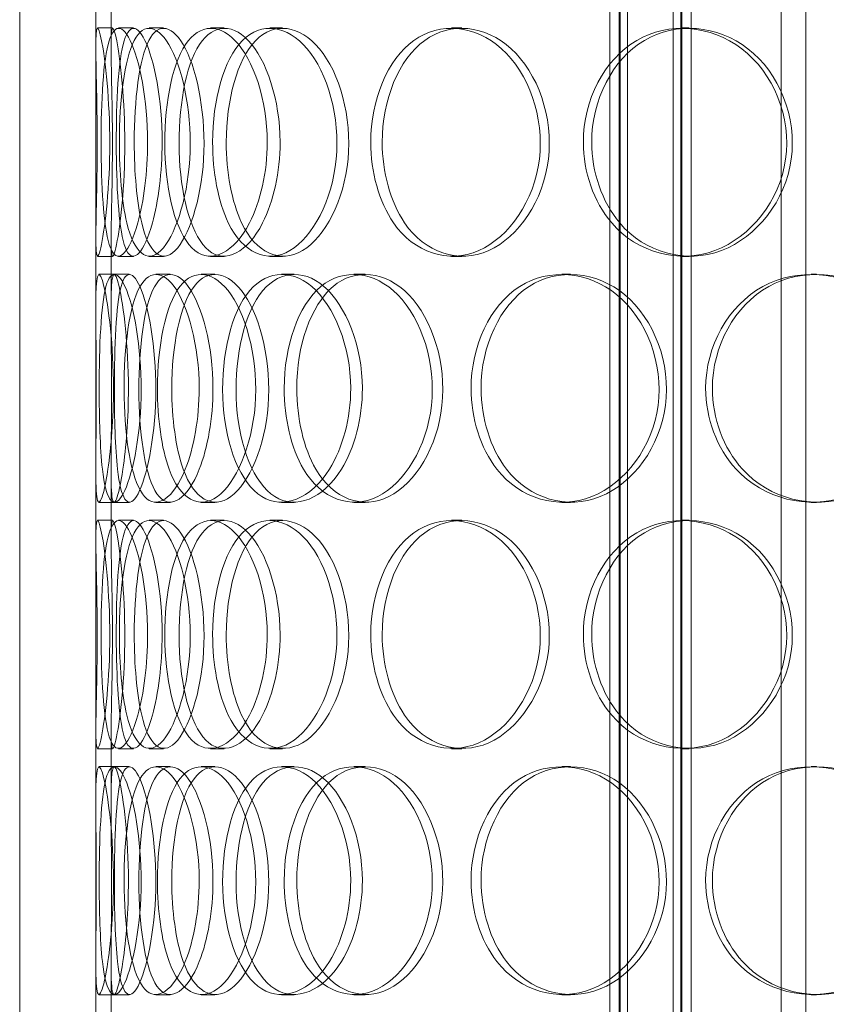
# Model space of a CAD drawing. Units: millimetres. Extents: x 2412 to 13299, y 11306 to 27315.
# Drawn here: x 4471 to 4630, y 22078 to 22272 of the extents above; entities that cross this region are included whole.
import ezdxf

# ---------------------------------------------------------------- set-up
doc = ezdxf.new("R2010")
doc.units = ezdxf.units.MM
doc.layers.add('AM_oprema', color=1, linetype='Continuous', lineweight=0)

msp = doc.modelspace()

# ---------------------------------------------------------------- linework, layer by layer
at = {"layer": 'AM_oprema', "ltscale": 13.668601}
for p, q in [((4586.94, 21906.12), (4586.94, 22754.12)), ((4588.74, 21906.12), (4588.74, 22754.12)), ((4588.94, 21906.12), (4588.94, 22754.12)), ((4590.44, 21906.12), (4590.44, 22754.12)), ((4599.44, 21906.12), (4599.44, 22754.12)), ((4600.94, 21906.12), (4600.94, 22754.12)), ((4601.14, 21906.12), (4601.14, 22754.12)), ((4602.94, 21906.12), (4602.94, 22754.12))]:
    msp.add_line(p, q, dxfattribs=at)
at = {"layer": 'AM_oprema', "ltscale": 13.815971}
for p, q in [((4470.66, 21914.12), (4470.66, 22514.12)), ((4485.66, 21914.12), (4485.66, 22514.12))]:
    msp.add_line(p, q, dxfattribs=at)
at = {"layer": 'AM_oprema', "ltscale": 14.248872}
for p, q in [((4620.66, 21947.12), (4620.66, 22389.12)), ((4625.56, 21947.12), (4625.56, 22389.12))]:
    msp.add_line(p, q, dxfattribs=at)
at = {"layer": 'AM_oprema', "ltscale": 0.849518}
for p, q in [((4485.66, 22266.84), (4485.66, 22280.23)), ((4488.66, 22266.84), (4488.66, 22280.23)), ((4485.66, 22215.01), (4485.66, 22228.4)), ((4488.66, 22215.01), (4488.66, 22228.4)), ((4485.66, 22169.84), (4485.66, 22183.23)), ((4488.66, 22169.84), (4488.66, 22183.23)), ((4485.66, 22118.01), (4485.66, 22131.4)), ((4488.66, 22118.01), (4488.66, 22131.4)), ((4485.66, 22072.84), (4485.66, 22086.23)), ((4488.66, 22072.84), (4488.66, 22086.23))]:
    msp.add_line(p, q, dxfattribs=at)
at = {"layer": 'AM_oprema', "ltscale": 0.190278}
for p, q in [((4485.98, 22270.12), (4488.97, 22270.12)), ((4490.11, 22270.12), (4493.05, 22270.12)), ((4496.14, 22270.12), (4498.99, 22270.12)), ((4508.27, 22270.12), (4510.96, 22270.12)), ((4519.92, 22270.12), (4522.44, 22270.12)), ((4555.74, 22270.12), (4557.76, 22270.12)), ((4601.2, 22270.12), (4602.59, 22270.12)), ((4488.97, 22225.12), (4485.98, 22225.12)), ((4493.05, 22225.12), (4490.11, 22225.12)), ((4498.99, 22225.12), (4496.14, 22225.12)), ((4510.96, 22225.12), (4508.27, 22225.12)), ((4522.44, 22225.12), (4519.92, 22225.12)), ((4557.76, 22225.12), (4555.74, 22225.12)), ((4602.59, 22225.12), (4601.2, 22225.12)), ((4486.25, 22221.62), (4489.25, 22221.62)), ((4489.29, 22221.62), (4492.24, 22221.62)), ((4497.5, 22221.62), (4500.33, 22221.62)), ((4506.41, 22221.62), (4509.12, 22221.62)), ((4522.27, 22221.62), (4524.75, 22221.62)), ((4536.46, 22221.62), (4538.75, 22221.62)), ((4577.44, 22221.62), (4579.16, 22221.62)), ((4626.63, 22221.62), (4627.66, 22221.62)), ((4489.25, 22176.62), (4486.25, 22176.62)), ((4492.24, 22176.62), (4489.29, 22176.62)), ((4500.33, 22176.62), (4497.5, 22176.62)), ((4509.12, 22176.62), (4506.41, 22176.62)), ((4524.75, 22176.62), (4522.27, 22176.62)), ((4538.75, 22176.62), (4536.46, 22176.62)), ((4579.16, 22176.62), (4577.44, 22176.62)), ((4627.66, 22176.62), (4626.63, 22176.62)), ((4485.98, 22173.12), (4488.97, 22173.12)), ((4490.11, 22173.12), (4493.05, 22173.12)), ((4496.14, 22173.12), (4498.99, 22173.12)), ((4508.27, 22173.12), (4510.96, 22173.12)), ((4519.92, 22173.12), (4522.44, 22173.12)), ((4555.74, 22173.12), (4557.76, 22173.12)), ((4601.2, 22173.12), (4602.59, 22173.12)), ((4488.97, 22128.12), (4485.98, 22128.12)), ((4493.05, 22128.12), (4490.11, 22128.12)), ((4498.99, 22128.12), (4496.14, 22128.12)), ((4510.96, 22128.12), (4508.27, 22128.12)), ((4522.44, 22128.12), (4519.92, 22128.12)), ((4557.76, 22128.12), (4555.74, 22128.12)), ((4602.59, 22128.12), (4601.2, 22128.12)), ((4486.25, 22124.62), (4489.25, 22124.62)), ((4489.29, 22124.62), (4492.24, 22124.62)), ((4497.5, 22124.62), (4500.33, 22124.62)), ((4506.41, 22124.62), (4509.12, 22124.62)), ((4522.27, 22124.62), (4524.75, 22124.62)), ((4536.46, 22124.62), (4538.75, 22124.62)), ((4577.44, 22124.62), (4579.16, 22124.62)), ((4626.63, 22124.62), (4627.66, 22124.62)), ((4489.25, 22079.62), (4486.25, 22079.62)), ((4492.24, 22079.62), (4489.29, 22079.62)), ((4500.33, 22079.62), (4497.5, 22079.62)), ((4509.12, 22079.62), (4506.41, 22079.62)), ((4524.75, 22079.62), (4522.27, 22079.62)), ((4538.75, 22079.62), (4536.46, 22079.62)), ((4579.16, 22079.62), (4577.44, 22079.62)), ((4627.66, 22079.62), (4626.63, 22079.62))]:
    msp.add_line(p, q, dxfattribs=at)
at = {"layer": 'AM_oprema', "ltscale": 11.413189}
for points in [[(4485.93, 22247.62), (4485.93, 22241.73), (4485.78, 22235.87), (4485.7, 22231.7), (4485.58, 22225.83), (4485.79, 22223.65), (4486.49, 22226.28), (4487.19, 22228.9), (4488.17, 22236.12), (4488.37, 22244.26), (4488.57, 22252.48), (4487.87, 22261.26), (4487.08, 22266.04), (4486.31, 22270.7), (4485.71, 22271.36), (4485.66, 22267.68), (4485.61, 22263.95), (4485.93, 22255.88), (4485.93, 22247.62)], [(4495.86, 22247.62), (4495.86, 22241.73), (4495.09, 22235.87), (4493.94, 22231.7), (4492.31, 22225.83), (4490.12, 22223.65), (4488.78, 22226.28), (4487.44, 22228.9), (4486.85, 22236.12), (4486.73, 22244.26), (4486.6, 22252.48), (4486.89, 22261.26), (4487.87, 22266.04), (4488.82, 22270.7), (4490.62, 22271.36), (4492.43, 22267.68), (4494.28, 22263.95), (4495.86, 22255.88), (4495.86, 22247.62)], [(4490.3, 22247.62), (4490.3, 22241.73), (4490.78, 22235.87), (4491.77, 22231.7), (4493.17, 22225.83), (4495.77, 22223.65), (4498.47, 22226.28), (4501.15, 22228.9), (4503.64, 22236.12), (4504.15, 22244.26), (4504.65, 22252.48), (4503.03, 22261.26), (4500.53, 22266.04), (4498.08, 22270.7), (4495.12, 22271.36), (4493.21, 22267.68), (4491.26, 22263.95), (4490.3, 22255.88), (4490.3, 22247.62)], [(4519.44, 22247.62), (4519.44, 22241.73), (4518.1, 22235.87), (4515.95, 22231.7), (4512.92, 22225.83), (4508.47, 22223.65), (4505.17, 22226.28), (4501.9, 22228.9), (4499.77, 22236.12), (4499.33, 22244.26), (4498.89, 22252.48), (4500.13, 22261.26), (4502.82, 22266.04), (4505.44, 22270.7), (4509.51, 22271.36), (4513.07, 22267.68), (4516.69, 22263.95), (4519.44, 22255.88), (4519.44, 22247.62)], [(4508.67, 22247.62), (4508.67, 22241.73), (4509.75, 22235.87), (4511.76, 22231.7), (4514.58, 22225.83), (4519.4, 22223.65), (4523.91, 22226.28), (4528.39, 22228.9), (4532.24, 22236.12), (4533.01, 22244.26), (4533.8, 22252.48), (4531.35, 22261.26), (4527.29, 22266.04), (4523.34, 22270.7), (4518.22, 22271.36), (4514.57, 22267.68), (4510.86, 22263.95), (4508.67, 22255.88), (4508.67, 22247.62)], [(4539.83, 22247.62), (4539.83, 22241.73), (4541.44, 22235.87), (4544.32, 22231.7), (4548.39, 22225.83), (4555.09, 22223.65), (4561.13, 22226.28), (4567.11, 22228.9), (4572.04, 22236.12), (4573.04, 22244.26), (4574.05, 22252.48), (4570.94, 22261.26), (4565.61, 22266.04), (4560.4, 22270.7), (4553.47, 22271.36), (4548.33, 22267.68), (4543.09, 22263.95), (4539.83, 22255.88), (4539.83, 22247.62)], [(4581.71, 22247.62), (4581.71, 22241.73), (4583.73, 22235.87), (4587.3, 22231.7), (4592.33, 22225.83), (4600.48, 22223.65), (4607.63, 22226.28), (4614.72, 22228.9), (4620.42, 22236.12), (4621.57, 22244.26), (4622.74, 22252.48), (4619.18, 22261.26), (4612.92, 22266.04), (4606.81, 22270.7), (4598.52, 22271.36), (4592.23, 22267.68), (4585.82, 22263.95), (4581.71, 22255.88), (4581.71, 22247.62)], [(4489.13, 22199.12), (4489.13, 22193.23), (4488.67, 22187.37), (4488.04, 22183.2), (4487.16, 22177.33), (4486.17, 22175.15), (4485.84, 22177.78), (4485.52, 22180.4), (4485.71, 22187.62), (4485.75, 22195.76), (4485.79, 22203.98), (4485.58, 22212.76), (4485.68, 22217.54), (4485.77, 22222.2), (4486.37, 22222.86), (4487.26, 22219.18), (4488.17, 22215.45), (4489.13, 22207.38), (4489.13, 22199.12)], [(4486.32, 22199.12), (4486.32, 22193.23), (4486.49, 22187.37), (4486.95, 22183.2), (4487.6, 22177.33), (4489.01, 22175.15), (4490.73, 22177.78), (4492.42, 22180.4), (4494.18, 22187.62), (4494.53, 22195.76), (4494.89, 22203.98), (4493.72, 22212.76), (4492.06, 22217.54), (4490.44, 22222.2), (4488.65, 22222.86), (4487.66, 22219.18), (4486.65, 22215.45), (4486.32, 22207.38), (4486.32, 22199.12)], [(4506.02, 22199.12), (4506.02, 22193.23), (4504.96, 22187.37), (4503.29, 22183.2), (4500.95, 22177.33), (4497.6, 22175.15), (4495.26, 22177.78), (4492.93, 22180.4), (4491.56, 22187.62), (4491.28, 22195.76), (4490.99, 22203.98), (4491.76, 22212.76), (4493.61, 22217.54), (4495.41, 22222.2), (4498.37, 22222.86), (4501.08, 22219.18), (4503.84, 22215.45), (4506.02, 22207.38), (4506.02, 22199.12)], [(4497.79, 22199.12), (4497.79, 22193.23), (4498.58, 22187.37), (4500.09, 22183.2), (4502.22, 22177.33), (4505.96, 22175.15), (4509.6, 22177.78), (4513.2, 22180.4), (4516.4, 22187.62), (4517.04, 22195.76), (4517.7, 22203.98), (4515.64, 22212.76), (4512.34, 22217.54), (4509.11, 22222.2), (4505.04, 22222.86), (4502.23, 22219.18), (4499.38, 22215.45), (4497.79, 22207.38), (4497.79, 22199.12)], [(4535.88, 22199.12), (4535.88, 22193.23), (4534.29, 22187.37), (4531.69, 22183.2), (4528.03, 22177.33), (4522.56, 22175.15), (4518.35, 22177.78), (4514.18, 22180.4), (4511.33, 22187.62), (4510.75, 22195.76), (4510.16, 22203.98), (4511.86, 22212.76), (4515.33, 22217.54), (4518.72, 22222.2), (4523.84, 22222.86), (4528.19, 22219.18), (4532.62, 22215.45), (4535.88, 22207.38), (4535.88, 22199.12)], [(4522.77, 22199.12), (4522.77, 22193.23), (4524.12, 22187.37), (4526.58, 22183.2), (4530.06, 22177.33), (4535.87, 22175.15), (4541.19, 22177.78), (4546.46, 22180.4), (4550.89, 22187.62), (4551.78, 22195.76), (4552.69, 22203.98), (4549.89, 22212.76), (4545.15, 22217.54), (4540.53, 22222.2), (4534.45, 22222.86), (4530.02, 22219.18), (4525.51, 22215.45), (4522.77, 22207.38), (4522.77, 22199.12)], [(4559.59, 22199.12), (4559.59, 22193.23), (4561.42, 22187.37), (4564.67, 22183.2), (4569.26, 22177.33), (4576.75, 22175.15), (4583.4, 22177.78), (4589.99, 22180.4), (4595.35, 22187.62), (4596.43, 22195.76), (4597.53, 22203.98), (4594.17, 22212.76), (4588.32, 22217.54), (4582.62, 22222.2), (4574.94, 22222.86), (4569.18, 22219.18), (4563.31, 22215.45), (4559.59, 22207.38), (4559.59, 22199.12)], [(4605.81, 22199.12), (4605.81, 22193.23), (4607.99, 22187.37), (4611.82, 22183.2), (4617.21, 22177.33), (4625.89, 22175.15), (4633.42, 22177.78), (4640.89, 22180.4), (4646.83, 22187.62), (4648.03, 22195.76), (4649.24, 22203.98), (4645.55, 22212.76), (4638.98, 22217.54), (4632.57, 22222.2), (4623.8, 22222.86), (4617.09, 22219.18), (4610.26, 22215.45), (4605.81, 22207.38), (4605.81, 22199.12)], [(4485.93, 22150.62), (4485.93, 22144.73), (4485.78, 22138.87), (4485.7, 22134.7), (4485.58, 22128.83), (4485.79, 22126.65), (4486.49, 22129.28), (4487.19, 22131.9), (4488.17, 22139.12), (4488.37, 22147.26), (4488.57, 22155.48), (4487.87, 22164.26), (4487.08, 22169.04), (4486.31, 22173.7), (4485.71, 22174.36), (4485.66, 22170.68), (4485.61, 22166.95), (4485.93, 22158.88), (4485.93, 22150.62)], [(4495.86, 22150.62), (4495.86, 22144.73), (4495.09, 22138.87), (4493.94, 22134.7), (4492.31, 22128.83), (4490.12, 22126.65), (4488.78, 22129.28), (4487.44, 22131.9), (4486.85, 22139.12), (4486.73, 22147.26), (4486.6, 22155.48), (4486.89, 22164.26), (4487.87, 22169.04), (4488.82, 22173.7), (4490.62, 22174.36), (4492.43, 22170.68), (4494.28, 22166.95), (4495.86, 22158.88), (4495.86, 22150.62)], [(4490.3, 22150.62), (4490.3, 22144.73), (4490.78, 22138.87), (4491.77, 22134.7), (4493.17, 22128.83), (4495.77, 22126.65), (4498.47, 22129.28), (4501.15, 22131.9), (4503.64, 22139.12), (4504.15, 22147.26), (4504.65, 22155.48), (4503.03, 22164.26), (4500.53, 22169.04), (4498.08, 22173.7), (4495.12, 22174.36), (4493.21, 22170.68), (4491.26, 22166.95), (4490.3, 22158.88), (4490.3, 22150.62)], [(4519.44, 22150.62), (4519.44, 22144.73), (4518.1, 22138.87), (4515.95, 22134.7), (4512.92, 22128.83), (4508.47, 22126.65), (4505.17, 22129.28), (4501.9, 22131.9), (4499.77, 22139.12), (4499.33, 22147.26), (4498.89, 22155.48), (4500.13, 22164.26), (4502.82, 22169.04), (4505.44, 22173.7), (4509.51, 22174.36), (4513.07, 22170.68), (4516.69, 22166.95), (4519.44, 22158.88), (4519.44, 22150.62)], [(4508.67, 22150.62), (4508.67, 22144.73), (4509.75, 22138.87), (4511.76, 22134.7), (4514.58, 22128.83), (4519.4, 22126.65), (4523.91, 22129.28), (4528.39, 22131.9), (4532.24, 22139.12), (4533.01, 22147.26), (4533.8, 22155.48), (4531.35, 22164.26), (4527.29, 22169.04), (4523.34, 22173.7), (4518.22, 22174.36), (4514.57, 22170.68), (4510.86, 22166.95), (4508.67, 22158.88), (4508.67, 22150.62)], [(4539.83, 22150.62), (4539.83, 22144.73), (4541.44, 22138.87), (4544.32, 22134.7), (4548.39, 22128.83), (4555.09, 22126.65), (4561.13, 22129.28), (4567.11, 22131.9), (4572.04, 22139.12), (4573.04, 22147.26), (4574.05, 22155.48), (4570.94, 22164.26), (4565.61, 22169.04), (4560.4, 22173.7), (4553.47, 22174.36), (4548.33, 22170.68), (4543.09, 22166.95), (4539.83, 22158.88), (4539.83, 22150.62)], [(4581.71, 22150.62), (4581.71, 22144.73), (4583.73, 22138.87), (4587.3, 22134.7), (4592.33, 22128.83), (4600.48, 22126.65), (4607.63, 22129.28), (4614.72, 22131.9), (4620.42, 22139.12), (4621.57, 22147.26), (4622.74, 22155.48), (4619.18, 22164.26), (4612.92, 22169.04), (4606.81, 22173.7), (4598.52, 22174.36), (4592.23, 22170.68), (4585.82, 22166.95), (4581.71, 22158.88), (4581.71, 22150.62)], [(4489.13, 22102.12), (4489.13, 22096.23), (4488.67, 22090.37), (4488.04, 22086.2), (4487.16, 22080.33), (4486.17, 22078.15), (4485.84, 22080.78), (4485.52, 22083.4), (4485.71, 22090.62), (4485.75, 22098.76), (4485.79, 22106.98), (4485.58, 22115.76), (4485.68, 22120.54), (4485.77, 22125.2), (4486.37, 22125.86), (4487.26, 22122.18), (4488.17, 22118.45), (4489.13, 22110.38), (4489.13, 22102.12)], [(4486.32, 22102.12), (4486.32, 22096.23), (4486.49, 22090.37), (4486.95, 22086.2), (4487.6, 22080.33), (4489.01, 22078.15), (4490.73, 22080.78), (4492.42, 22083.4), (4494.18, 22090.62), (4494.53, 22098.76), (4494.89, 22106.98), (4493.72, 22115.76), (4492.06, 22120.54), (4490.44, 22125.2), (4488.65, 22125.86), (4487.66, 22122.18), (4486.65, 22118.45), (4486.32, 22110.38), (4486.32, 22102.12)], [(4506.02, 22102.12), (4506.02, 22096.23), (4504.96, 22090.37), (4503.29, 22086.2), (4500.95, 22080.33), (4497.6, 22078.15), (4495.26, 22080.78), (4492.93, 22083.4), (4491.56, 22090.62), (4491.28, 22098.76), (4490.99, 22106.98), (4491.76, 22115.76), (4493.61, 22120.54), (4495.41, 22125.2), (4498.37, 22125.86), (4501.08, 22122.18), (4503.84, 22118.45), (4506.02, 22110.38), (4506.02, 22102.12)], [(4497.79, 22102.12), (4497.79, 22096.23), (4498.58, 22090.37), (4500.09, 22086.2), (4502.22, 22080.33), (4505.96, 22078.15), (4509.6, 22080.78), (4513.2, 22083.4), (4516.4, 22090.62), (4517.04, 22098.76), (4517.7, 22106.98), (4515.64, 22115.76), (4512.34, 22120.54), (4509.11, 22125.2), (4505.04, 22125.86), (4502.23, 22122.18), (4499.38, 22118.45), (4497.79, 22110.38), (4497.79, 22102.12)], [(4535.88, 22102.12), (4535.88, 22096.23), (4534.29, 22090.37), (4531.69, 22086.2), (4528.03, 22080.33), (4522.56, 22078.15), (4518.35, 22080.78), (4514.18, 22083.4), (4511.33, 22090.62), (4510.75, 22098.76), (4510.16, 22106.98), (4511.86, 22115.76), (4515.33, 22120.54), (4518.72, 22125.2), (4523.84, 22125.86), (4528.19, 22122.18), (4532.62, 22118.45), (4535.88, 22110.38), (4535.88, 22102.12)], [(4522.77, 22102.12), (4522.77, 22096.23), (4524.12, 22090.37), (4526.58, 22086.2), (4530.06, 22080.33), (4535.87, 22078.15), (4541.19, 22080.78), (4546.46, 22083.4), (4550.89, 22090.62), (4551.78, 22098.76), (4552.69, 22106.98), (4549.89, 22115.76), (4545.15, 22120.54), (4540.53, 22125.2), (4534.45, 22125.86), (4530.02, 22122.18), (4525.51, 22118.45), (4522.77, 22110.38), (4522.77, 22102.12)], [(4559.59, 22102.12), (4559.59, 22096.23), (4561.42, 22090.37), (4564.67, 22086.2), (4569.26, 22080.33), (4576.75, 22078.15), (4583.4, 22080.78), (4589.99, 22083.4), (4595.35, 22090.62), (4596.43, 22098.76), (4597.53, 22106.98), (4594.17, 22115.76), (4588.32, 22120.54), (4582.62, 22125.2), (4574.94, 22125.86), (4569.18, 22122.18), (4563.31, 22118.45), (4559.59, 22110.38), (4559.59, 22102.12)], [(4605.81, 22102.12), (4605.81, 22096.23), (4607.99, 22090.37), (4611.82, 22086.2), (4617.21, 22080.33), (4625.89, 22078.15), (4633.42, 22080.78), (4640.89, 22083.4), (4646.83, 22090.62), (4648.03, 22098.76), (4649.24, 22106.98), (4645.55, 22115.76), (4638.98, 22120.54), (4632.57, 22125.2), (4623.8, 22125.86), (4617.09, 22122.18), (4610.26, 22118.45), (4605.81, 22110.38), (4605.81, 22102.12)]]:
    msp.add_open_spline(points, degree=3, knots=[-1, -1, -1, -1, -0.874901, -0.874901, -0.874901, -0.698609, -0.698609, -0.698609, -0.523889, -0.523889, -0.523889, -0.347356, -0.347356, -0.347356, -0.175226, -0.175226, -0.175226, 0, 0, 0, 0], dxfattribs=at)
at = {"layer": 'AM_oprema', "ltscale": 11.333259}
for points in [[(4488.93, 22247.62), (4488.93, 22255.88), (4488.61, 22263.95), (4488.66, 22267.68), (4488.71, 22271.36), (4489.31, 22270.7), (4490.06, 22266.04), (4490.84, 22261.26), (4491.53, 22252.48), (4491.33, 22244.26), (4491.14, 22236.12), (4490.16, 22228.9), (4489.48, 22226.28), (4488.79, 22223.65), (4488.58, 22225.83), (4488.7, 22231.7), (4488.78, 22235.87), (4488.93, 22241.73), (4488.93, 22247.62)], [(4498.72, 22247.62), (4498.72, 22255.88), (4497.16, 22263.95), (4495.34, 22267.68), (4493.55, 22271.36), (4491.78, 22270.7), (4490.84, 22266.04), (4489.87, 22261.26), (4489.59, 22252.48), (4489.71, 22244.26), (4489.83, 22236.12), (4490.42, 22228.9), (4491.73, 22226.28), (4493.06, 22223.65), (4495.22, 22225.83), (4496.82, 22231.7), (4497.96, 22235.87), (4498.72, 22241.73), (4498.72, 22247.62)], [(4493.23, 22247.62), (4493.23, 22255.88), (4494.18, 22263.95), (4496.1, 22267.68), (4497.99, 22271.36), (4500.91, 22270.7), (4503.32, 22266.04), (4505.79, 22261.26), (4507.39, 22252.48), (4506.89, 22244.26), (4506.39, 22236.12), (4503.93, 22228.9), (4501.29, 22226.28), (4498.63, 22223.65), (4496.07, 22225.83), (4494.69, 22231.7), (4493.71, 22235.87), (4493.23, 22241.73), (4493.23, 22247.62)], [(4521.96, 22247.62), (4521.96, 22255.88), (4519.26, 22263.95), (4515.69, 22267.68), (4512.18, 22271.36), (4508.16, 22270.7), (4505.58, 22266.04), (4502.93, 22261.26), (4501.71, 22252.48), (4502.14, 22244.26), (4502.57, 22236.12), (4504.67, 22228.9), (4507.9, 22226.28), (4511.15, 22223.65), (4515.54, 22225.83), (4518.52, 22231.7), (4520.64, 22235.87), (4521.96, 22241.73), (4521.96, 22247.62)], [(4511.35, 22247.62), (4511.35, 22255.88), (4513.51, 22263.95), (4517.17, 22267.68), (4520.77, 22271.36), (4525.81, 22270.7), (4529.71, 22266.04), (4533.71, 22261.26), (4536.12, 22252.48), (4535.35, 22244.26), (4534.59, 22236.12), (4530.8, 22228.9), (4526.38, 22226.28), (4521.93, 22223.65), (4517.18, 22225.83), (4514.39, 22231.7), (4512.41, 22235.87), (4511.35, 22241.73), (4511.35, 22247.62)], [(4542.08, 22247.62), (4542.08, 22255.88), (4545.29, 22263.95), (4550.45, 22267.68), (4555.52, 22271.36), (4562.36, 22270.7), (4567.49, 22266.04), (4572.75, 22261.26), (4575.82, 22252.48), (4574.82, 22244.26), (4573.84, 22236.12), (4568.97, 22228.9), (4563.07, 22226.28), (4557.12, 22223.65), (4550.51, 22225.83), (4546.5, 22231.7), (4543.66, 22235.87), (4542.08, 22241.73), (4542.08, 22247.62)], [(4583.36, 22247.62), (4583.36, 22255.88), (4587.43, 22263.95), (4593.74, 22267.68), (4599.94, 22271.36), (4608.12, 22270.7), (4614.14, 22266.04), (4620.31, 22261.26), (4623.82, 22252.48), (4622.67, 22244.26), (4621.54, 22236.12), (4615.92, 22228.9), (4608.93, 22226.28), (4601.88, 22223.65), (4593.84, 22225.83), (4588.88, 22231.7), (4585.36, 22235.87), (4583.36, 22241.73), (4583.36, 22247.62)], [(4492.08, 22199.12), (4492.08, 22207.38), (4491.13, 22215.45), (4490.24, 22219.18), (4489.36, 22222.86), (4488.77, 22222.2), (4488.68, 22217.54), (4488.58, 22212.76), (4488.79, 22203.98), (4488.75, 22195.76), (4488.71, 22187.62), (4488.52, 22180.4), (4488.84, 22177.78), (4489.16, 22175.15), (4490.14, 22177.33), (4491.01, 22183.2), (4491.62, 22187.37), (4492.08, 22193.23), (4492.08, 22199.12)], [(4489.31, 22199.12), (4489.31, 22207.38), (4489.63, 22215.45), (4490.63, 22219.18), (4491.6, 22222.86), (4493.37, 22222.2), (4494.97, 22217.54), (4496.61, 22212.76), (4497.76, 22203.98), (4497.41, 22195.76), (4497.06, 22187.62), (4495.33, 22180.4), (4493.66, 22177.78), (4491.97, 22175.15), (4490.57, 22177.33), (4489.93, 22183.2), (4489.48, 22187.37), (4489.31, 22193.23), (4489.31, 22199.12)], [(4508.74, 22199.12), (4508.74, 22207.38), (4506.59, 22215.45), (4503.87, 22219.18), (4501.2, 22222.86), (4498.28, 22222.2), (4496.5, 22217.54), (4494.68, 22212.76), (4493.92, 22203.98), (4494.2, 22195.76), (4494.48, 22187.62), (4495.83, 22180.4), (4498.12, 22177.78), (4500.43, 22175.15), (4503.73, 22177.33), (4506.05, 22183.2), (4507.69, 22187.37), (4508.74, 22193.23), (4508.74, 22199.12)], [(4500.62, 22199.12), (4500.62, 22207.38), (4502.19, 22215.45), (4505, 22219.18), (4507.77, 22222.86), (4511.78, 22222.2), (4514.96, 22217.54), (4518.23, 22212.76), (4520.25, 22203.98), (4519.61, 22195.76), (4518.97, 22187.62), (4515.82, 22180.4), (4512.26, 22177.78), (4508.67, 22175.15), (4504.99, 22177.33), (4502.89, 22183.2), (4501.39, 22187.37), (4500.62, 22193.23), (4500.62, 22199.12)], [(4538.18, 22199.12), (4538.18, 22207.38), (4534.96, 22215.45), (4530.6, 22219.18), (4526.31, 22222.86), (4521.26, 22222.2), (4517.92, 22217.54), (4514.49, 22212.76), (4512.82, 22203.98), (4513.4, 22195.76), (4513.97, 22187.62), (4516.79, 22180.4), (4520.9, 22177.78), (4525.04, 22175.15), (4530.44, 22177.33), (4534.05, 22183.2), (4536.61, 22187.37), (4538.18, 22193.23), (4538.18, 22199.12)], [(4525.25, 22199.12), (4525.25, 22207.38), (4527.96, 22215.45), (4532.4, 22219.18), (4536.77, 22222.86), (4542.77, 22222.2), (4547.32, 22217.54), (4551.99, 22212.76), (4554.75, 22203.98), (4553.86, 22195.76), (4552.98, 22187.62), (4548.61, 22180.4), (4543.41, 22177.78), (4538.17, 22175.15), (4532.44, 22177.33), (4529.01, 22183.2), (4526.58, 22187.37), (4525.25, 22193.23), (4525.25, 22199.12)], [(4561.56, 22199.12), (4561.56, 22207.38), (4565.23, 22215.45), (4571.01, 22219.18), (4576.69, 22222.86), (4584.27, 22222.2), (4589.89, 22217.54), (4595.66, 22212.76), (4598.97, 22203.98), (4597.89, 22195.76), (4596.82, 22187.62), (4591.54, 22180.4), (4585.04, 22177.78), (4578.48, 22175.15), (4571.09, 22177.33), (4566.57, 22183.2), (4563.36, 22187.37), (4561.56, 22193.23), (4561.56, 22199.12)], [(4607.13, 22199.12), (4607.13, 22207.38), (4611.52, 22215.45), (4618.25, 22219.18), (4624.87, 22222.86), (4633.52, 22222.2), (4639.84, 22217.54), (4646.31, 22212.76), (4649.96, 22203.98), (4648.76, 22195.76), (4647.58, 22187.62), (4641.72, 22180.4), (4634.36, 22177.78), (4626.93, 22175.15), (4618.37, 22177.33), (4613.06, 22183.2), (4609.29, 22187.37), (4607.13, 22193.23), (4607.13, 22199.12)], [(4488.93, 22150.62), (4488.93, 22158.88), (4488.61, 22166.95), (4488.66, 22170.68), (4488.71, 22174.36), (4489.31, 22173.7), (4490.06, 22169.04), (4490.84, 22164.26), (4491.53, 22155.48), (4491.33, 22147.26), (4491.14, 22139.12), (4490.16, 22131.9), (4489.48, 22129.28), (4488.79, 22126.65), (4488.58, 22128.83), (4488.7, 22134.7), (4488.78, 22138.87), (4488.93, 22144.73), (4488.93, 22150.62)], [(4498.72, 22150.62), (4498.72, 22158.88), (4497.16, 22166.95), (4495.34, 22170.68), (4493.55, 22174.36), (4491.78, 22173.7), (4490.84, 22169.04), (4489.87, 22164.26), (4489.59, 22155.48), (4489.71, 22147.26), (4489.83, 22139.12), (4490.42, 22131.9), (4491.73, 22129.28), (4493.06, 22126.65), (4495.22, 22128.83), (4496.82, 22134.7), (4497.96, 22138.87), (4498.72, 22144.73), (4498.72, 22150.62)], [(4493.23, 22150.62), (4493.23, 22158.88), (4494.18, 22166.95), (4496.1, 22170.68), (4497.99, 22174.36), (4500.91, 22173.7), (4503.32, 22169.04), (4505.79, 22164.26), (4507.39, 22155.48), (4506.89, 22147.26), (4506.39, 22139.12), (4503.93, 22131.9), (4501.29, 22129.28), (4498.63, 22126.65), (4496.07, 22128.83), (4494.69, 22134.7), (4493.71, 22138.87), (4493.23, 22144.73), (4493.23, 22150.62)], [(4521.96, 22150.62), (4521.96, 22158.88), (4519.26, 22166.95), (4515.69, 22170.68), (4512.18, 22174.36), (4508.16, 22173.7), (4505.58, 22169.04), (4502.93, 22164.26), (4501.71, 22155.48), (4502.14, 22147.26), (4502.57, 22139.12), (4504.67, 22131.9), (4507.9, 22129.28), (4511.15, 22126.65), (4515.54, 22128.83), (4518.52, 22134.7), (4520.64, 22138.87), (4521.96, 22144.73), (4521.96, 22150.62)], [(4511.35, 22150.62), (4511.35, 22158.88), (4513.51, 22166.95), (4517.17, 22170.68), (4520.77, 22174.36), (4525.81, 22173.7), (4529.71, 22169.04), (4533.71, 22164.26), (4536.12, 22155.48), (4535.35, 22147.26), (4534.59, 22139.12), (4530.8, 22131.9), (4526.38, 22129.28), (4521.93, 22126.65), (4517.18, 22128.83), (4514.39, 22134.7), (4512.41, 22138.87), (4511.35, 22144.73), (4511.35, 22150.62)], [(4542.08, 22150.62), (4542.08, 22158.88), (4545.29, 22166.95), (4550.45, 22170.68), (4555.52, 22174.36), (4562.36, 22173.7), (4567.49, 22169.04), (4572.75, 22164.26), (4575.82, 22155.48), (4574.82, 22147.26), (4573.84, 22139.12), (4568.97, 22131.9), (4563.07, 22129.28), (4557.12, 22126.65), (4550.51, 22128.83), (4546.5, 22134.7), (4543.66, 22138.87), (4542.08, 22144.73), (4542.08, 22150.62)], [(4583.36, 22150.62), (4583.36, 22158.88), (4587.43, 22166.95), (4593.74, 22170.68), (4599.94, 22174.36), (4608.12, 22173.7), (4614.14, 22169.04), (4620.31, 22164.26), (4623.82, 22155.48), (4622.67, 22147.26), (4621.54, 22139.12), (4615.92, 22131.9), (4608.93, 22129.28), (4601.88, 22126.65), (4593.84, 22128.83), (4588.88, 22134.7), (4585.36, 22138.87), (4583.36, 22144.73), (4583.36, 22150.62)], [(4492.08, 22102.12), (4492.08, 22110.38), (4491.13, 22118.45), (4490.24, 22122.18), (4489.36, 22125.86), (4488.77, 22125.2), (4488.68, 22120.54), (4488.58, 22115.76), (4488.79, 22106.98), (4488.75, 22098.76), (4488.71, 22090.62), (4488.52, 22083.4), (4488.84, 22080.78), (4489.16, 22078.15), (4490.14, 22080.33), (4491.01, 22086.2), (4491.62, 22090.37), (4492.08, 22096.23), (4492.08, 22102.12)], [(4489.31, 22102.12), (4489.31, 22110.38), (4489.63, 22118.45), (4490.63, 22122.18), (4491.6, 22125.86), (4493.37, 22125.2), (4494.97, 22120.54), (4496.61, 22115.76), (4497.76, 22106.98), (4497.41, 22098.76), (4497.06, 22090.62), (4495.33, 22083.4), (4493.66, 22080.78), (4491.97, 22078.15), (4490.57, 22080.33), (4489.93, 22086.2), (4489.48, 22090.37), (4489.31, 22096.23), (4489.31, 22102.12)], [(4508.74, 22102.12), (4508.74, 22110.38), (4506.59, 22118.45), (4503.87, 22122.18), (4501.2, 22125.86), (4498.28, 22125.2), (4496.5, 22120.54), (4494.68, 22115.76), (4493.92, 22106.98), (4494.2, 22098.76), (4494.48, 22090.62), (4495.83, 22083.4), (4498.12, 22080.78), (4500.43, 22078.15), (4503.73, 22080.33), (4506.05, 22086.2), (4507.69, 22090.37), (4508.74, 22096.23), (4508.74, 22102.12)], [(4500.62, 22102.12), (4500.62, 22110.38), (4502.19, 22118.45), (4505, 22122.18), (4507.77, 22125.86), (4511.78, 22125.2), (4514.96, 22120.54), (4518.23, 22115.76), (4520.25, 22106.98), (4519.61, 22098.76), (4518.97, 22090.62), (4515.82, 22083.4), (4512.26, 22080.78), (4508.67, 22078.15), (4504.99, 22080.33), (4502.89, 22086.2), (4501.39, 22090.37), (4500.62, 22096.23), (4500.62, 22102.12)], [(4538.18, 22102.12), (4538.18, 22110.38), (4534.96, 22118.45), (4530.6, 22122.18), (4526.31, 22125.86), (4521.26, 22125.2), (4517.92, 22120.54), (4514.49, 22115.76), (4512.82, 22106.98), (4513.4, 22098.76), (4513.97, 22090.62), (4516.79, 22083.4), (4520.9, 22080.78), (4525.04, 22078.15), (4530.44, 22080.33), (4534.05, 22086.2), (4536.61, 22090.37), (4538.18, 22096.23), (4538.18, 22102.12)], [(4525.25, 22102.12), (4525.25, 22110.38), (4527.96, 22118.45), (4532.4, 22122.18), (4536.77, 22125.86), (4542.77, 22125.2), (4547.32, 22120.54), (4551.99, 22115.76), (4554.75, 22106.98), (4553.86, 22098.76), (4552.98, 22090.62), (4548.61, 22083.4), (4543.41, 22080.78), (4538.17, 22078.15), (4532.44, 22080.33), (4529.01, 22086.2), (4526.58, 22090.37), (4525.25, 22096.23), (4525.25, 22102.12)], [(4561.56, 22102.12), (4561.56, 22110.38), (4565.23, 22118.45), (4571.01, 22122.18), (4576.69, 22125.86), (4584.27, 22125.2), (4589.89, 22120.54), (4595.66, 22115.76), (4598.97, 22106.98), (4597.89, 22098.76), (4596.82, 22090.62), (4591.54, 22083.4), (4585.04, 22080.78), (4578.48, 22078.15), (4571.09, 22080.33), (4566.57, 22086.2), (4563.36, 22090.37), (4561.56, 22096.23), (4561.56, 22102.12)], [(4607.13, 22102.12), (4607.13, 22110.38), (4611.52, 22118.45), (4618.25, 22122.18), (4624.87, 22125.86), (4633.52, 22125.2), (4639.84, 22120.54), (4646.31, 22115.76), (4649.96, 22106.98), (4648.76, 22098.76), (4647.58, 22090.62), (4641.72, 22083.4), (4634.36, 22080.78), (4626.93, 22078.15), (4618.37, 22080.33), (4613.06, 22086.2), (4609.29, 22090.37), (4607.13, 22096.23), (4607.13, 22102.12)]]:
    msp.add_open_spline(points, degree=3, knots=[0, 0, 0, 0, 0.175226, 0.175226, 0.175226, 0.347356, 0.347356, 0.347356, 0.523889, 0.523889, 0.523889, 0.698609, 0.698609, 0.698609, 0.874901, 0.874901, 0.874901, 1, 1, 1, 1], dxfattribs=at)

doc.saveas('drawing.dxf')
